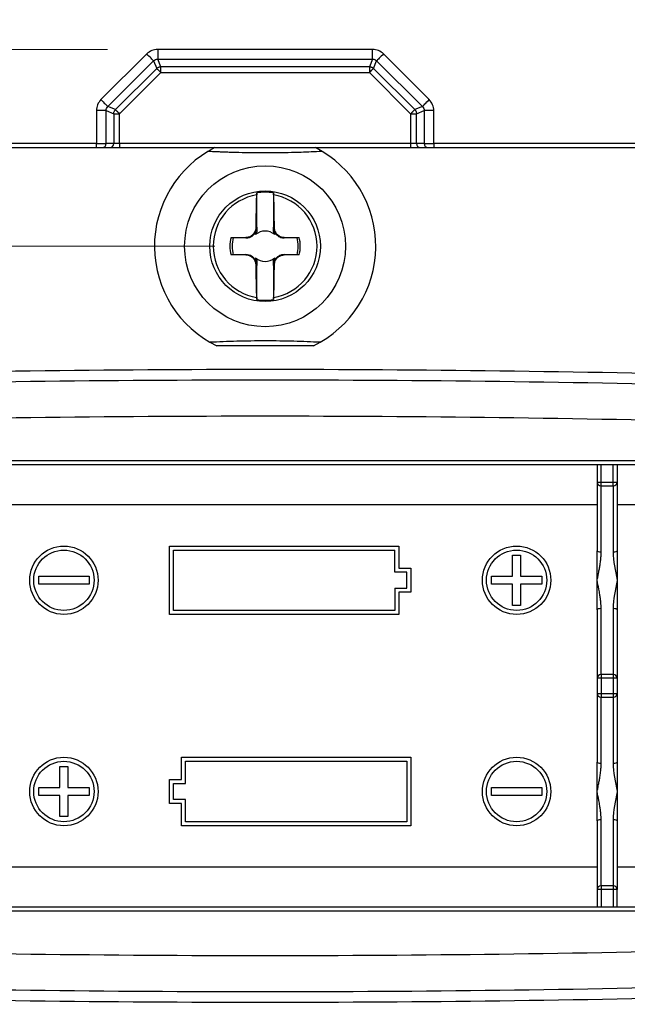
# Model space of a CAD drawing. Units: millimetres. Extents: x 5 to 292, y 5 to 205.
# Drawn here: x 163 to 175, y 125 to 144 of the extents above; entities that cross this region are included whole.
import ezdxf

# ---------------------------------------------------------------- set-up
doc = ezdxf.new("R2010")
doc.units = ezdxf.units.MM
doc.styles.add('SLDTEXTSTYLE0', font='TXT', dxfattribs={"width": 0.75})
doc.dimstyles.new('SLDDIMSTYLE0', dxfattribs={"dimtxt": 1.852083, "dimasz": 1.5, "dimexe": 0, "dimexo": 0.0625, "dimgap": 0.463021, "dimtad": 0, "dimtih": 1, "dimtoh": 1, "dimlfac": 2.5, "dimrnd": 1e-09, "dimzin": 12, "dimdsep": 46, "dimtxsty": 'SLDTEXTSTYLE0', "dimblk1": 'CLOSED', "dimblk2": 'CLOSED', "dimsah": 1, "dimcen": 0.09, "dimadec": 0, "dimazin": 3, "dimtfac": 1, "dimtofl": 0, "dimtmove": 0, "dimatfit": 3, "dimldrblk": 'CLOSED', "dimfxl": 0, "dimfrac": 2, "dimtolj": 1, "dimtzin": 12, "dimarcsym": 0})
doc.dimstyles.new('SLDDIMSTYLE1', dxfattribs={"dimtxt": 1.852083, "dimasz": 1.5, "dimexe": 0, "dimexo": 0.0625, "dimgap": 0.463021, "dimtad": 0, "dimtih": 1, "dimtoh": 1, "dimlfac": 2.5, "dimrnd": 1e-09, "dimzin": 4, "dimdsep": 46, "dimtxsty": 'SLDTEXTSTYLE0', "dimblk1": 'CLOSED', "dimblk2": 'CLOSED', "dimsah": 1, "dimcen": 0.09, "dimadec": 0, "dimazin": 1, "dimtfac": 1, "dimtofl": 0, "dimtmove": 0, "dimatfit": 3, "dimldrblk": 'CLOSED', "dimfxl": 0, "dimfrac": 2, "dimtolj": 1, "dimtzin": 12, "dimarcsym": 0})

# ---------------------------------------------------------------- blocks, each defined once
blk = doc.blocks.new('_Closed')
at = {"color": 0, "linetype": 'ByBlock', "lineweight": -2}
for p, q in [((-1, 0.166667), (0, 0)), ((-1, 0.166667), (-1, -0.166667)), ((0, 0), (-1, -0.166667)), ((0, 0), (-1, 0))]:
    blk.add_line(p, q, dxfattribs=at)
blk = doc.blocks.new('_D_22')
at = {"color": 7, "linetype": 'Continuous', "lineweight": 18}
for p, q in [((160.721, 155.585), (146.529, 155.585)), ((147.529, 155.585), (147.529, 151.113)), ((147.529, 143.699), (147.529, 148.17)), ((164.786, 143.699), (146.529, 143.699))]:
    blk.add_line(p, q, dxfattribs=at)
at = {"color": 7, "linetype": 'Continuous', "lineweight": 18, "xscale": 1.5, "yscale": 1.5}
for p, rotation in [((147.529, 155.585, 0.344), 90.0000000000004), ((147.529, 143.699, 0.344), 270.0000000000004)]:
    blk.add_blockref('_Closed', p, dxfattribs=dict(at, rotation=rotation))
at = {"color": 7, "linetype": 'Continuous', "lineweight": 18, "insert": (144.451, 150.558), "char_height": 1.8521, "attachment_point": 1, "style": 'SLDTEXTSTYLE0'}
blk.add_mtext('29.72', dxfattribs=at)
blk = doc.blocks.new('_D_26')
at = {"color": 7, "linetype": 'Continuous', "lineweight": 18}
for p, q in [((166.921, 139.785), (146.422, 139.785)), ((147.422, 139.785), (147.422, 130.356)), ((147.422, 117.985), (147.422, 127.414)), ((156.715, 117.985), (146.422, 117.985))]:
    blk.add_line(p, q, dxfattribs=at)
at = {"color": 7, "linetype": 'Continuous', "lineweight": 18, "xscale": 1.5, "yscale": 1.5}
for p, rotation in [((147.422, 139.785, 0.344), 90.0000000000004), ((147.422, 117.985, 0.344), 270.0000000000004)]:
    blk.add_blockref('_Closed', p, dxfattribs=dict(at, rotation=rotation))
at = {"color": 7, "linetype": 'Continuous', "lineweight": 18, "insert": (144.344, 129.801), "char_height": 1.8521, "attachment_point": 1, "style": 'SLDTEXTSTYLE0'}
blk.add_mtext('54.50', dxfattribs=at)

msp = doc.modelspace()

# ---------------------------------------------------------------- linework, layer by layer
at = {"color": 7, "linetype": 'Continuous', "lineweight": 25}
for p, q in [((170.0566, 143.6986), (165.7855, 143.6986)), ((165.567, 143.608), (164.6581, 142.6992)), ((165.7855, 143.5054), (170.0566, 143.5054)), ((165.848, 143.3546), (165.7855, 143.5054)), ((170.0566, 143.5054), (169.9941, 143.3546)), ((171.184, 142.6992), (170.2752, 143.608)), ((164.7947, 142.5626), (165.7036, 143.4714)), ((165.766, 143.3206), (164.9455, 142.5001)), ((165.7036, 143.4714), (165.766, 143.3206)), ((169.9941, 143.3546), (165.848, 143.3546)), ((165.848, 143.2387), (165.848, 143.3546)), ((169.9941, 143.3546), (169.9941, 143.2387)), ((170.0761, 143.3206), (170.1386, 143.4714)), ((170.8966, 142.5001), (170.0761, 143.3206)), ((170.1386, 143.4714), (171.0474, 142.5626)), ((165.0275, 142.4182), (165.848, 143.2387)), ((165.848, 143.2387), (169.9941, 143.2387)), ((169.9941, 143.2387), (170.8146, 142.4182)), ((164.9455, 142.5001), (164.7947, 142.5626)), ((171.0474, 142.5626), (170.8966, 142.5001)), ((164.5676, 142.4806), (164.5676, 141.8251)), ((164.7608, 141.8251), (164.7608, 142.4806)), ((164.7608, 142.4806), (164.9116, 142.4182)), ((164.9116, 142.4182), (164.9116, 141.8251)), ((164.9116, 142.4182), (165.0275, 142.4182)), ((165.0275, 141.8251), (165.0275, 142.4182)), ((170.8146, 142.4182), (170.9305, 142.4182)), ((170.8146, 142.4182), (170.8146, 141.8251)), ((170.9305, 142.4182), (171.0813, 142.4806)), ((170.9305, 141.8251), (170.9305, 142.4182)), ((171.0813, 142.4806), (171.0813, 141.8251)), ((171.2745, 141.8251), (171.2745, 142.4806)), ((164.5676, 141.8251), (158.8684, 141.8251)), ((158.8684, 141.7451), (164.5676, 141.7451)), ((164.5676, 141.8251), (164.7608, 141.8251)), ((164.5676, 141.7451), (164.5676, 141.8251)), ((164.6835, 141.7451), (164.8343, 141.7451)), ((164.9116, 141.8251), (164.7608, 141.8251)), ((165.0275, 141.8251), (164.9116, 141.8251)), ((165.0275, 141.8251), (165.0275, 141.7451)), ((170.8146, 141.8251), (165.0275, 141.8251)), ((165.0275, 141.7451), (170.8146, 141.7451)), ((170.9305, 141.8251), (170.8146, 141.8251)), ((170.8146, 141.8251), (170.8146, 141.7451)), ((171.0813, 141.8251), (170.9305, 141.8251)), ((171.0078, 141.7451), (171.1586, 141.7451)), ((171.0813, 141.8251), (171.2745, 141.8251)), ((176.9737, 141.8251), (171.2745, 141.8251)), ((171.2745, 141.8251), (171.2745, 141.7451)), ((171.2745, 141.7451), (176.9737, 141.7451)), ((167.7564, 140.8454), (167.7547, 140.804)), ((167.7564, 140.1094), (167.7564, 140.8454)), ((168.0874, 140.804), (168.0857, 140.8454)), ((168.0857, 140.8454), (168.0857, 140.1094)), ((167.7555, 140.1651), (167.7431, 140.1651)), ((167.7555, 140.1651), (167.7564, 140.1094)), ((168.0857, 140.1094), (168.0866, 140.1651)), ((168.0991, 140.1651), (168.0866, 140.1651)), ((167.2437, 139.9593), (167.5411, 139.9631)), ((167.2437, 139.9593), (167.2867, 139.9563)), ((167.2867, 139.9563), (167.5411, 139.9518)), ((167.5411, 139.9631), (167.5411, 139.9518)), ((167.7296, 140.0172), (167.7278, 140.0591)), ((168.1125, 140.0172), (168.1143, 140.0591)), ((168.3011, 139.9631), (168.5985, 139.9593)), ((168.3011, 139.9631), (168.3011, 139.9518)), ((168.3011, 139.9518), (168.5554, 139.9563)), ((168.5554, 139.9563), (168.5985, 139.9593)), ((167.2867, 139.6138), (167.2437, 139.6109)), ((167.5411, 139.6071), (167.2437, 139.6109)), ((167.5411, 139.6183), (167.2867, 139.6138)), ((167.5411, 139.6071), (167.5411, 139.6183)), ((168.3011, 139.6071), (168.3011, 139.6183)), ((168.5554, 139.6138), (168.3011, 139.6183)), ((168.5985, 139.6109), (168.3011, 139.6071)), ((168.5985, 139.6109), (168.5554, 139.6138)), ((167.7296, 139.553), (167.7278, 139.5111)), ((167.7431, 139.4051), (167.7555, 139.4051)), ((167.7564, 139.4607), (167.7555, 139.4051)), ((167.7564, 138.7248), (167.7564, 139.4607)), ((168.0857, 139.4607), (168.0857, 138.7248)), ((168.0866, 139.4051), (168.0857, 139.4607)), ((168.0991, 139.4051), (168.0866, 139.4051)), ((168.1143, 139.5111), (168.1125, 139.553)), ((167.7547, 138.7662), (167.7564, 138.7248)), ((168.0857, 138.7248), (168.0874, 138.7662)), ((168.88, 137.8051), (166.9621, 137.8051)), ((160.4839, 135.5251), (175.4079, 135.5251)), ((160.4839, 135.4451), (175.4079, 135.4451)), ((174.5211, 135.4451), (174.5211, 135.0924)), ((174.6011, 135.0924), (174.6011, 135.4451)), ((174.8411, 135.0924), (174.8411, 135.4451)), ((174.9211, 135.4451), (174.9211, 135.0924)), ((174.5211, 135.0924), (174.6011, 135.0924)), ((174.6011, 135.0209), (174.6011, 135.0924)), ((174.6011, 135.0924), (174.8411, 135.0924)), ((174.8411, 135.0924), (174.9211, 135.0924)), ((174.8411, 135.0209), (174.8411, 135.0924)), ((174.6011, 135.0209), (174.8411, 135.0209)), ((174.6011, 133.7088), (174.6011, 135.0209)), ((174.8411, 135.0209), (174.8411, 133.7088)), ((174.5211, 134.6451), (161.3211, 134.6451)), ((177.0411, 134.6451), (174.9211, 134.6451)), ((166.0211, 133.8251), (170.5811, 133.8251)), ((166.0211, 132.4651), (166.0211, 133.8251)), ((166.1011, 133.7451), (170.5011, 133.7451)), ((166.1011, 132.5451), (166.1011, 133.7451)), ((170.5011, 133.3051), (170.5011, 133.7451)), ((170.5811, 133.8251), (170.5811, 133.3851)), ((174.5211, 133.1451), (174.5211, 133.7302)), ((174.9211, 133.7302), (174.9211, 133.1451)), ((172.8411, 133.2251), (172.8411, 133.6451)), ((172.8411, 133.6451), (173.0011, 133.6451)), ((173.0011, 133.6451), (173.0011, 133.2251)), ((170.7411, 133.3051), (170.5011, 133.3051)), ((170.5811, 133.3851), (170.8211, 133.3851)), ((170.7411, 132.9851), (170.7411, 133.3051)), ((170.8211, 133.3851), (170.8211, 132.9051)), ((163.4211, 133.2251), (164.4211, 133.2251)), ((163.4211, 133.0651), (163.4211, 133.2251)), ((164.4211, 133.2251), (164.4211, 133.0651)), ((172.4211, 133.2251), (172.8411, 133.2251)), ((172.4211, 133.0651), (172.4211, 133.2251)), ((173.0011, 133.2251), (173.4211, 133.2251)), ((173.4211, 133.2251), (173.4211, 133.0651)), ((174.5211, 132.5599), (174.5211, 133.1451)), ((174.9211, 133.1451), (174.9211, 132.5599)), ((164.4211, 133.0651), (163.4211, 133.0651)), ((170.5011, 132.9851), (170.7411, 132.9851)), ((170.5011, 132.9851), (170.5011, 132.5451)), ((172.8411, 133.0651), (172.4211, 133.0651)), ((172.8411, 132.6451), (172.8411, 133.0651)), ((173.0011, 133.0651), (173.0011, 132.6451)), ((173.4211, 133.0651), (173.0011, 133.0651)), ((170.5811, 132.9051), (170.5811, 132.4651)), ((170.8211, 132.9051), (170.5811, 132.9051)), ((170.5011, 132.5451), (166.1011, 132.5451)), ((173.0011, 132.6451), (172.8411, 132.6451)), ((174.6011, 131.2692), (174.6011, 132.5814)), ((174.8411, 132.5814), (174.8411, 131.2692)), ((170.5811, 132.4651), (166.0211, 132.4651)), ((174.6011, 131.1978), (174.5211, 131.1978)), ((174.5211, 131.1978), (174.5211, 130.8924)), ((174.6011, 131.2692), (174.6011, 131.1978)), ((174.8411, 131.2692), (174.6011, 131.2692)), ((174.6011, 131.1978), (174.6011, 130.8924)), ((174.8411, 131.1978), (174.6011, 131.1978)), ((174.8411, 131.2692), (174.8411, 131.1978)), ((174.9211, 131.1978), (174.8411, 131.1978)), ((174.8411, 131.1978), (174.8411, 130.8924)), ((174.9211, 131.1978), (174.9211, 130.8924)), ((174.5211, 130.8924), (174.6011, 130.8924)), ((174.6011, 130.8924), (174.6011, 130.8209)), ((174.6011, 130.8924), (174.8411, 130.8924)), ((174.6011, 130.8209), (174.8411, 130.8209)), ((174.6011, 129.5088), (174.6011, 130.8209)), ((174.8411, 130.8924), (174.9211, 130.8924)), ((174.8411, 130.8924), (174.8411, 130.8209)), ((174.8411, 130.8209), (174.8411, 129.5088)), ((166.2611, 129.6251), (170.8211, 129.6251)), ((166.2611, 129.1851), (166.2611, 129.6251)), ((170.8211, 129.6251), (170.8211, 128.2651)), ((163.8411, 129.0251), (163.8411, 129.4451)), ((163.8411, 129.4451), (164.0011, 129.4451)), ((164.0011, 129.4451), (164.0011, 129.0251)), ((166.3411, 129.1051), (166.3411, 129.5451)), ((166.3411, 129.5451), (170.7411, 129.5451)), ((170.7411, 129.5451), (170.7411, 128.3451)), ((174.5211, 128.9451), (174.5211, 129.5302)), ((174.9211, 129.5302), (174.9211, 128.9451)), ((163.4211, 129.0251), (163.8411, 129.0251)), ((163.4211, 128.8651), (163.4211, 129.0251)), ((164.0011, 129.0251), (164.4211, 129.0251)), ((164.4211, 129.0251), (164.4211, 128.8651)), ((166.0211, 129.1851), (166.2611, 129.1851)), ((166.0211, 128.7051), (166.0211, 129.1851)), ((166.1011, 128.7851), (166.1011, 129.1051)), ((166.1011, 129.1051), (166.3411, 129.1051)), ((172.4211, 128.8651), (172.4211, 129.0251)), ((172.4211, 129.0251), (173.4211, 129.0251)), ((173.4211, 129.0251), (173.4211, 128.8651)), ((163.8411, 128.8651), (163.4211, 128.8651)), ((163.8411, 128.4451), (163.8411, 128.8651)), ((164.0011, 128.8651), (164.0011, 128.4451)), ((164.4211, 128.8651), (164.0011, 128.8651)), ((173.4211, 128.8651), (172.4211, 128.8651)), ((174.5211, 128.3599), (174.5211, 128.9451)), ((174.9211, 128.9451), (174.9211, 128.3599)), ((166.2611, 128.7051), (166.0211, 128.7051)), ((166.3411, 128.7851), (166.1011, 128.7851)), ((166.2611, 128.2651), (166.2611, 128.7051)), ((166.3411, 128.3451), (166.3411, 128.7851)), ((164.0011, 128.4451), (163.8411, 128.4451)), ((170.8211, 128.2651), (166.2611, 128.2651)), ((170.7411, 128.3451), (166.3411, 128.3451)), ((174.6011, 127.0692), (174.6011, 128.3814)), ((174.8411, 128.3814), (174.8411, 127.0692)), ((161.3211, 127.4451), (174.5211, 127.4451)), ((174.9211, 127.4451), (177.0411, 127.4451)), ((174.6011, 127.0692), (174.6011, 126.9978)), ((174.8411, 127.0692), (174.6011, 127.0692)), ((174.8411, 127.0692), (174.8411, 126.9978)), ((174.6011, 126.9978), (174.5211, 126.9978)), ((174.5211, 126.9978), (174.5211, 126.6451)), ((174.6011, 126.9978), (174.6011, 126.6451)), ((174.8411, 126.9978), (174.6011, 126.9978)), ((174.9211, 126.9978), (174.8411, 126.9978)), ((174.8411, 126.9978), (174.8411, 126.6451)), ((174.9211, 126.6451), (174.9211, 126.9978)), ((175.4079, 126.6451), (160.4839, 126.6451)), ((175.4079, 126.5651), (160.4839, 126.5651))]:
    msp.add_line(p, q, dxfattribs=at)
for centre, radius in [((167.9211, 139.7851), 1.6), ((167.9211, 139.7851), 1.1), ((163.9211, 133.1451), 0.68), ((163.9211, 133.1451), 0.6), ((172.9211, 133.1451), 0.68), ((172.9211, 133.1451), 0.6), ((163.9211, 128.9451), 0.68), ((172.9211, 128.9451), 0.68), ((163.9211, 128.9451), 0.6), ((172.9211, 128.9451), 0.6)]:
    msp.add_circle(centre, radius, dxfattribs=at)
for centre, radius, start, end in [((164.6821, 141.8238), 0.0787, 271.01019, 0.97576), ((164.8329, 141.8238), 0.0787, 271.01019, 0.97576), ((167.9211, 139.7851), 2.2, 117.01229, 244.15807), ((167.9211, 139.7851), 2.2, 295.84193, 62.98771), ((171.0092, 141.8238), 0.0787, 179.02424, 268.98981), ((171.16, 141.8238), 0.0787, 179.02424, 268.98981), ((167.9211, 139.7851), 1.0324, 99.27374, 260.72626), ((167.9211, 139.7851), 1.073, 81.17382, 98.82618), ((167.9211, 139.7851), 1.0324, 279.27374, 80.72626), ((167.9211, 139.7851), 0.6994, 165.57685, 194.42315), ((167.9211, 139.7851), 0.657, 164.89207, 195.10793), ((167.9211, 139.7851), 0.3009, 50.48262, 129.51738), ((167.9211, 139.7851), 0.657, 344.89207, 15.10793), ((167.9211, 139.7851), 0.6994, 345.57685, 14.42315), ((167.9211, 139.7851), 0.3009, 230.48262, 309.51738), ((167.9211, 139.7851), 1.073, 261.17382, 278.82618), ((167.9211, -229.4599), 366.7932, 88.541889, 91.458111), ((167.9211, -229.4599), 366.5827, 88.541889, 91.458111), ((167.9211, -229.4599), 365.865, 88.541889, 91.458111), ((174.597, 135.0969), 0.0761, 183.40899, 273.04475), ((174.8451, 135.0969), 0.0761, 266.95525, 356.59101), ((174.597, 131.1933), 0.0761, 86.95525, 176.59101), ((174.8451, 131.1933), 0.0761, 3.40899, 93.04475), ((174.597, 130.8969), 0.0761, 183.40899, 273.04475), ((174.8451, 130.8969), 0.0761, 266.95525, 356.59101), ((174.597, 126.9933), 0.0761, 86.95525, 176.59101), ((174.8451, 126.9933), 0.0761, 3.40899, 93.04475), ((167.9211, 491.5501), 365.865, 268.541889, 270), ((167.9211, 491.5501), 365.865, 270, 271.458111), ((167.9211, 491.5501), 366.5827, 268.541889, 271.458111), ((167.9211, 491.5501), 366.7932, 268.541889, 271.458111)]:
    msp.add_arc(centre, radius, start, end, dxfattribs=at)
for points in [[(165.7855, 143.6986), (165.7043, 143.6986), (165.6244, 143.6655), (165.567, 143.608)], [(170.2752, 143.608), (170.2177, 143.6655), (170.1378, 143.6986), (170.0566, 143.6986)], [(165.7036, 143.4714), (165.7245, 143.4944), (165.7545, 143.5068), (165.7855, 143.5054)], [(170.0566, 143.5054), (170.0876, 143.5068), (170.1176, 143.4944), (170.1386, 143.4714)], [(164.6581, 142.6992), (164.6007, 142.6417), (164.5676, 142.5619), (164.5676, 142.4806)], [(171.2745, 142.4806), (171.2745, 142.5619), (171.2414, 142.6417), (171.184, 142.6992)], [(164.7608, 142.4806), (164.7594, 142.5117), (164.7718, 142.5416), (164.7947, 142.5626)], [(171.0474, 142.5626), (171.0703, 142.5416), (171.0827, 142.5117), (171.0813, 142.4806)], [(174.5211, 135.0924), (174.5211, 134.8164), (174.5211, 134.3217), (174.5211, 133.7302)], [(174.8411, 133.7088), (174.8852, 133.7088), (174.9211, 133.7184), (174.9211, 133.7302)], [(174.6011, 132.5814), (174.5569, 132.5814), (174.5211, 132.5718), (174.5211, 132.5599)], [(174.5211, 132.5599), (174.5211, 131.9684), (174.5211, 131.4738), (174.5211, 131.1978)], [(174.9211, 132.5599), (174.9211, 132.5718), (174.8852, 132.5814), (174.8411, 132.5814)], [(174.5211, 130.8924), (174.5211, 130.6164), (174.5211, 130.1217), (174.5211, 129.5302)], [(174.6011, 128.3814), (174.5569, 128.3814), (174.5211, 128.3718), (174.5211, 128.3599)], [(174.5211, 128.3599), (174.5211, 127.7684), (174.5211, 127.2738), (174.5211, 126.9978)], [(174.9211, 128.3599), (174.9211, 128.3718), (174.8852, 128.3814), (174.8411, 128.3814)]]:
    msp.add_open_spline(points, degree=3, dxfattribs=at)
for points, knots in [([(165.7855, 143.6986), (165.7855, 143.6549), (165.7855, 143.6114), (165.7855, 143.5422), (165.7855, 143.5167), (165.7855, 143.5054)], [0, 0, 0, 0, 0.5, 0.5, 1, 1, 1, 1]), ([(170.0566, 143.5054), (170.0566, 143.5167), (170.0566, 143.5422), (170.0566, 143.6114), (170.0566, 143.6549), (170.0566, 143.6986)], [0, 0, 0, 0, 0.5, 0.5, 1, 1, 1, 1]), ([(165.7036, 143.4714), (165.6956, 143.4794), (165.6775, 143.4975), (165.6286, 143.5464), (165.5978, 143.5772), (165.567, 143.608)], [0, 0, 0, 0, 0.5, 0.5, 1, 1, 1, 1]), ([(170.2752, 143.608), (170.2443, 143.5772), (170.2135, 143.5464), (170.1646, 143.4975), (170.1465, 143.4794), (170.1386, 143.4714)], [0, 0, 0, 0, 0.5, 0.5, 1, 1, 1, 1]), ([(165.766, 143.3206), (165.7698, 143.3239), (165.7786, 143.3317), (165.796, 143.3422), (165.8196, 143.3518), (165.838, 143.3536), (165.848, 143.3546)], [0, 0, 0, 0, 0.1672967, 0.389777, 0.667404, 1, 1, 1, 1]), ([(165.848, 143.2387), (165.8433, 143.2434), (165.8343, 143.2525), (165.822, 143.2649), (165.8117, 143.2752), (165.8033, 143.2835), (165.7903, 143.2962), (165.7755, 143.3114), (165.769, 143.3177), (165.766, 143.3206)], [0, 0, 0, 0, 0.1287786, 0.2433807, 0.3435163, 0.4292573, 0.500936, 0.7674703, 1, 1, 1, 1]), ([(169.9941, 143.3546), (170.001, 143.354), (170.014, 143.353), (170.0319, 143.3479), (170.0468, 143.3415), (170.0589, 143.3344), (170.0685, 143.3275), (170.0737, 143.3227), (170.0761, 143.3206)], [0, 0, 0, 0, 0.2279541, 0.4314381, 0.6103976, 0.7648076, 0.8946676, 1, 1, 1, 1]), ([(170.0761, 143.3206), (170.0748, 143.3194), (170.0722, 143.3168), (170.0658, 143.3104), (170.0571, 143.3017), (170.0443, 143.2887), (170.0233, 143.2684), (170.005, 143.2497), (169.9941, 143.2387)], [0, 0, 0, 0, 0.1133276, 0.233268, 0.3620404, 0.5009364, 0.7061341, 1, 1, 1, 1]), ([(164.6581, 142.6992), (164.689, 142.6683), (164.7197, 142.6376), (164.7687, 142.5886), (164.7867, 142.5706), (164.7947, 142.5626)], [0, 0, 0, 0, 0.5, 0.5, 1, 1, 1, 1]), ([(171.0474, 142.5626), (171.0554, 142.5706), (171.0734, 142.5886), (171.1224, 142.6376), (171.1531, 142.6683), (171.184, 142.6992)], [0, 0, 0, 0, 0.5, 0.5, 1, 1, 1, 1]), ([(164.9116, 142.4182), (164.9121, 142.4248), (164.9132, 142.4399), (164.9198, 142.4608), (164.9303, 142.482), (164.9401, 142.4936), (164.9455, 142.5001)], [0, 0, 0, 0, 0.2213047, 0.5000031, 0.7187057, 1, 1, 1, 1]), ([(164.9455, 142.5001), (164.9468, 142.4989), (164.9494, 142.4963), (164.9558, 142.4899), (164.9645, 142.4812), (164.9773, 142.4682), (164.9983, 142.4479), (165.0167, 142.4292), (165.0275, 142.4182)], [0, 0, 0, 0, 0.1133276, 0.233268, 0.3620404, 0.5009364, 0.7061341, 1, 1, 1, 1]), ([(170.8146, 142.4182), (170.8194, 142.4229), (170.8283, 142.432), (170.8406, 142.4444), (170.8509, 142.4548), (170.8593, 142.463), (170.8723, 142.4757), (170.8872, 142.4909), (170.8936, 142.4972), (170.8966, 142.5001)], [0, 0, 0, 0, 0.1287786, 0.2433807, 0.3435163, 0.4292573, 0.500936, 0.7674703, 1, 1, 1, 1]), ([(170.8966, 142.5001), (170.9004, 142.4957), (170.9076, 142.4875), (170.9155, 142.4745), (170.9231, 142.4585), (170.9289, 142.4399), (170.93, 142.4248), (170.9305, 142.4182)], [0, 0, 0, 0, 0.1945899, 0.36128, 0.5002128, 0.7787744, 1, 1, 1, 1]), ([(164.7608, 142.4806), (164.7495, 142.4806), (164.724, 142.4806), (164.6547, 142.4806), (164.6112, 142.4806), (164.5676, 142.4806)], [0, 0, 0, 0, 0.5, 0.5, 1, 1, 1, 1]), ([(171.2745, 142.4806), (171.2309, 142.4806), (171.1874, 142.4806), (171.1182, 142.4806), (171.0926, 142.4806), (171.0813, 142.4806)], [0, 0, 0, 0, 0.5, 0.5, 1, 1, 1, 1]), ([(164.5676, 141.7451), (164.594, 141.7451), (164.6197, 141.7451), (164.6616, 141.7451), (164.6767, 141.7451), (164.6835, 141.7451)], [0, 0, 0, 0, 0.5, 0.5, 1, 1, 1, 1]), ([(164.8343, 141.7451), (164.8457, 141.7451), (164.8708, 141.7451), (164.9407, 141.7451), (164.9835, 141.7451), (165.0275, 141.7451)], [0, 0, 0, 0, 0.5, 0.5, 1, 1, 1, 1]), ([(170.8146, 141.7451), (170.8586, 141.7451), (170.9014, 141.7451), (170.9713, 141.7451), (170.9964, 141.7451), (171.0078, 141.7451)], [0, 0, 0, 0, 0.5, 0.5, 1, 1, 1, 1]), ([(171.1586, 141.7451), (171.1655, 141.7451), (171.1805, 141.7451), (171.2224, 141.7451), (171.2481, 141.7451), (171.2745, 141.7451)], [0, 0, 0, 0, 0.5, 0.5, 1, 1, 1, 1]), ([(166.7951, 141.6751), (166.8303, 141.6734), (166.8994, 141.6701), (167.0032, 141.6657), (167.1047, 141.6616), (167.2039, 141.658), (167.3009, 141.6549), (167.4514, 141.6507), (167.6571, 141.6466), (167.921, 141.6448), (168.1849, 141.6466), (168.4242, 141.6514), (168.6426, 141.658), (168.8438, 141.6656), (168.9776, 141.6719), (169.0471, 141.6751)], [0, 0, 0, 0, 0.05057673, 0.09928717, 0.1461821, 0.19131847, 0.23476011, 0.27657865, 0.3907302, 0.50002258, 0.60922947, 0.72346664, 0.8086611, 0.90067735, 1, 1, 1, 1]), ([(167.7431, 140.1651), (167.7451, 140.3317), (167.7479, 140.563), (167.7532, 140.7513), (167.7547, 140.804)], [0, 0, 0, 0, 0.7206547, 1, 1, 1, 1]), ([(168.0874, 140.804), (168.091, 140.6613), (168.0961, 140.4633), (168.0984, 140.2302), (168.0991, 140.1651)], [0, 0, 0, 0, 0.7206547, 1, 1, 1, 1]), ([(167.5411, 139.9631), (167.5632, 139.9653), (167.6074, 139.9699), (167.6673, 140.0037), (167.7124, 140.053), (167.7385, 140.1095), (167.7416, 140.1478), (167.7431, 140.1651)], [0, 0, 0, 0, 0.2123924, 0.425098, 0.6307547, 0.8333933, 1, 1, 1, 1]), ([(167.7278, 140.0591), (167.7358, 140.0758), (167.7517, 140.1091), (167.7543, 140.1464), (167.7555, 140.1651)], [0, 0, 0, 0, 0.4986294, 1, 1, 1, 1]), ([(168.0866, 140.1651), (168.0879, 140.1459), (168.0905, 140.1086), (168.1065, 140.0753), (168.1143, 140.0591)], [0, 0, 0, 0, 0.5135264, 1, 1, 1, 1]), ([(168.0991, 140.1651), (168.1013, 140.143), (168.1059, 140.0988), (168.1397, 140.0389), (168.189, 139.9938), (168.2455, 139.9677), (168.2838, 139.9645), (168.3011, 139.9631)], [0, 0, 0, 0, 0.2123924, 0.425098, 0.6307547, 0.8333933, 1, 1, 1, 1]), ([(167.5411, 139.9518), (167.5638, 139.9535), (167.6052, 139.9565), (167.6633, 139.9851), (167.7043, 140.0214), (167.7214, 140.0488), (167.7278, 140.0591)], [0, 0, 0, 0, 0.31955856, 0.58027802, 0.84259117, 1, 1, 1, 1]), ([(167.7564, 140.1094), (167.7559, 140.0971), (167.755, 140.0767), (167.7482, 140.0485), (167.7408, 140.0289), (167.7321, 140.0199), (167.7296, 140.0172)], [0, 0, 0, 0, 0.3761615, 0.6207337, 0.8882554, 1, 1, 1, 1]), ([(168.1125, 140.0172), (168.1089, 140.0213), (168.0984, 140.0334), (168.0886, 140.0656), (168.0868, 140.0927), (168.0857, 140.1094)], [0, 0, 0, 0, 0.166284, 0.4853425, 1, 1, 1, 1]), ([(168.1143, 140.0591), (168.1242, 140.044), (168.1441, 140.0138), (168.1882, 139.98), (168.2413, 139.9559), (168.2794, 139.9533), (168.3011, 139.9518)], [0, 0, 0, 0, 0.23235798, 0.46507915, 0.69613787, 1, 1, 1, 1]), ([(167.7278, 139.5111), (167.7179, 139.5262), (167.698, 139.5564), (167.654, 139.5902), (167.6008, 139.6143), (167.5627, 139.6169), (167.5411, 139.6183)], [0, 0, 0, 0, 0.232358, 0.4650792, 0.6961379, 1, 1, 1, 1]), ([(167.7431, 139.4051), (167.7408, 139.4272), (167.7363, 139.4714), (167.7024, 139.5313), (167.6531, 139.5764), (167.5966, 139.6025), (167.5583, 139.6057), (167.5411, 139.6071)], [0, 0, 0, 0, 0.2123924, 0.425098, 0.6307547, 0.8333933, 1, 1, 1, 1]), ([(168.3011, 139.6071), (168.279, 139.6048), (168.2347, 139.6003), (168.1749, 139.5665), (168.1297, 139.5172), (168.1037, 139.4606), (168.1005, 139.4224), (168.0991, 139.4051)], [0, 0, 0, 0, 0.21239242, 0.42509801, 0.63075472, 0.83339333, 1, 1, 1, 1]), ([(168.3011, 139.6183), (168.2783, 139.6167), (168.237, 139.6137), (168.1788, 139.5851), (168.1379, 139.5488), (168.1207, 139.5213), (168.1143, 139.5111)], [0, 0, 0, 0, 0.3195587, 0.5802783, 0.8425916, 1, 1, 1, 1]), ([(167.7555, 139.4051), (167.7542, 139.4243), (167.7516, 139.4616), (167.7356, 139.4949), (167.7278, 139.5111)], [0, 0, 0, 0, 0.51352, 1, 1, 1, 1]), ([(167.7296, 139.553), (167.7332, 139.5488), (167.7437, 139.5368), (167.7536, 139.5046), (167.7553, 139.4775), (167.7564, 139.4607)], [0, 0, 0, 0, 0.166284, 0.4853425, 1, 1, 1, 1]), ([(167.7547, 138.7662), (167.7511, 138.9089), (167.7461, 139.1069), (167.7437, 139.34), (167.7431, 139.4051)], [0, 0, 0, 0, 0.7206547, 1, 1, 1, 1]), ([(168.0857, 139.4607), (168.0862, 139.4731), (168.0871, 139.4935), (168.0939, 139.5217), (168.1014, 139.5413), (168.11, 139.5503), (168.1125, 139.553)], [0, 0, 0, 0, 0.3761615, 0.6207337, 0.8882554, 1, 1, 1, 1]), ([(168.1143, 139.5111), (168.1063, 139.4944), (168.0904, 139.4611), (168.0879, 139.4238), (168.0866, 139.4051)], [0, 0, 0, 0, 0.4986564, 1, 1, 1, 1]), ([(168.0991, 139.4051), (168.097, 139.2384), (168.0943, 139.0072), (168.0889, 138.8188), (168.0874, 138.7662)], [0, 0, 0, 0, 0.72065474, 1, 1, 1, 1]), ([(169.0128, 137.8751), (168.8438, 137.883), (168.6706, 137.8899), (168.3998, 137.8973), (168.3077, 137.8993), (168.1188, 137.9021), (168.0212, 137.9029), (167.8295, 137.9029), (167.7343, 137.9022), (167.5453, 137.8995), (167.4508, 137.8975), (167.1745, 137.89), (166.9995, 137.8831), (166.8293, 137.8751)], [0, 0, 0, 0, 0.25, 0.25, 0.375, 0.375, 0.5, 0.5, 0.625, 0.625, 0.75, 0.75, 1, 1, 1, 1]), ([(174.9211, 135.0924), (174.9211, 135.0786), (174.9211, 135.0511), (174.9211, 135.0057), (174.9211, 134.9574), (174.9211, 134.9059), (174.9211, 134.8232), (174.9211, 134.7018), (174.9211, 134.5322), (174.9211, 134.3474), (174.9211, 134.1721), (174.9211, 134.0128), (174.9211, 133.8736), (174.9211, 133.7781), (174.9211, 133.7302)], [0, 0, 0, 0, 0.0495292, 0.0989414, 0.1483208, 0.1977514, 0.2473174, 0.3736084, 0.5000152, 0.6263062, 0.752713, 0.8351815, 0.9174804, 1, 1, 1, 1]), ([(174.5211, 133.7302), (174.5211, 133.7245), (174.5295, 133.7191), (174.5595, 133.711), (174.5798, 133.7088), (174.6011, 133.7088)], [0, 0, 0, 0, 0.5, 0.5, 1, 1, 1, 1]), ([(174.5211, 133.1451), (174.5259, 133.1693), (174.5334, 133.2071), (174.5472, 133.2763), (174.5607, 133.3464), (174.5769, 133.4372), (174.5898, 133.5278), (174.5992, 133.6215), (174.6004, 133.6806), (174.6011, 133.7088)], [0, 0, 0, 0, 0.12841643, 0.20020269, 0.36684291, 0.50086785, 0.68222395, 0.84844699, 1, 1, 1, 1]), ([(174.8411, 133.7088), (174.8411, 133.5248), (174.8837, 133.336), (174.9206, 133.1474), (174.9208, 133.1463), (174.9211, 133.1451)], [-0.00091835, -0.00091835, -0.00091835, -0.00091835, 0.14776927, 0.14776927, 0.14868762, 0.14868762, 0.14868762, 0.14868762]), ([(174.6011, 132.5814), (174.6007, 132.6023), (174.6, 132.6455), (174.5948, 132.7132), (174.5866, 132.7859), (174.5739, 132.8715), (174.5514, 132.9916), (174.5327, 133.0861), (174.5211, 133.1451)], [0, 0, 0, 0, 0.1122458, 0.2327223, 0.3616459, 0.4991926, 0.6876505, 1, 1, 1, 1]), ([(174.9211, 133.1451), (174.9208, 133.1439), (174.9206, 133.1427), (174.8836, 132.9541), (174.8411, 132.7653), (174.8411, 132.5814)], [0.28660436, 0.28660436, 0.28660436, 0.28660436, 0.28754246, 0.28754246, 0.43619855, 0.43619855, 0.43619855, 0.43619855]), ([(174.9211, 132.5599), (174.9211, 132.5312), (174.9211, 132.4737), (174.9211, 132.3889), (174.9211, 132.3054), (174.9211, 132.2233), (174.9211, 132.101), (174.9211, 131.9429), (174.9211, 131.7581), (174.9211, 131.5885), (174.9211, 131.4538), (174.9211, 131.3489), (174.9211, 131.2677), (174.9211, 131.2211), (174.9211, 131.1978)], [0, 0, 0, 0, 0.0495292, 0.0989414, 0.1483208, 0.1977514, 0.2473174, 0.3736084, 0.5000152, 0.6263062, 0.752713, 0.8351815, 0.9174804, 1, 1, 1, 1]), ([(174.9211, 130.8924), (174.9211, 130.8786), (174.9211, 130.8511), (174.9211, 130.8057), (174.9211, 130.7574), (174.9211, 130.7059), (174.9211, 130.6232), (174.9211, 130.5018), (174.9211, 130.3322), (174.9211, 130.1474), (174.9211, 129.9721), (174.9211, 129.8128), (174.9211, 129.6736), (174.9211, 129.5781), (174.9211, 129.5302)], [0, 0, 0, 0, 0.0495292, 0.0989414, 0.1483208, 0.1977514, 0.2473174, 0.3736084, 0.5000152, 0.6263062, 0.752713, 0.8351815, 0.9174804, 1, 1, 1, 1]), ([(174.5211, 129.5302), (174.5211, 129.5245), (174.5295, 129.5191), (174.5595, 129.511), (174.5798, 129.5088), (174.6011, 129.5088)], [0, 0, 0, 0, 0.5, 0.5, 1, 1, 1, 1]), ([(174.5211, 128.9451), (174.5259, 128.9693), (174.5334, 129.0071), (174.5472, 129.0762), (174.5607, 129.1464), (174.5769, 129.2372), (174.5898, 129.3278), (174.5992, 129.4215), (174.6004, 129.4806), (174.6011, 129.5088)], [0, 0, 0, 0, 0.12822938, 0.20020744, 0.36685092, 0.50088025, 0.6822369, 0.84845582, 1, 1, 1, 1]), ([(174.8411, 129.5088), (174.8623, 129.5088), (174.8826, 129.511), (174.9126, 129.5191), (174.9211, 129.5245), (174.9211, 129.5302)], [0, 0, 0, 0, 0.5, 0.5, 1, 1, 1, 1]), ([(174.8411, 129.5088), (174.8411, 129.3248), (174.8837, 129.1361), (174.9206, 128.9475), (174.9208, 128.9463), (174.9211, 128.9451)], [-0.0009381, -0.0009381, -0.0009381, -0.0009381, 0.14771799, 0.14771799, 0.14865609, 0.14865609, 0.14865609, 0.14865609]), ([(174.6011, 128.3814), (174.6007, 128.4023), (174.6, 128.4455), (174.5948, 128.5132), (174.5866, 128.5859), (174.5739, 128.6715), (174.5514, 128.7916), (174.5327, 128.8861), (174.5211, 128.9451)], [0, 0, 0, 0, 0.1122541, 0.2327371, 0.3616651, 0.4992144, 0.6876243, 1, 1, 1, 1]), ([(174.9211, 128.9451), (174.9208, 128.9439), (174.9206, 128.9428), (174.8836, 128.7541), (174.8411, 128.5654), (174.8411, 128.3814)], [0.28663399, 0.28663399, 0.28663399, 0.28663399, 0.28755234, 0.28755234, 0.43623997, 0.43623997, 0.43623997, 0.43623997]), ([(174.9211, 128.3599), (174.9211, 128.3312), (174.9211, 128.2737), (174.9211, 128.1889), (174.9211, 128.1054), (174.9211, 128.0233), (174.9211, 127.901), (174.9211, 127.7429), (174.9211, 127.5581), (174.9211, 127.3885), (174.9211, 127.2538), (174.9211, 127.1489), (174.9211, 127.0677), (174.9211, 127.0211), (174.9211, 126.9978)], [0, 0, 0, 0, 0.0495292, 0.0989414, 0.1483208, 0.1977514, 0.2473174, 0.3736084, 0.5000152, 0.6263062, 0.752713, 0.8351815, 0.9174804, 1, 1, 1, 1])]:
    msp.add_open_spline(points, degree=3, knots=knots, dxfattribs=at)

# ---------------------------------------------------------------- dimensions: what is measured, and where the dimension line sits
at = {"color": 7, "linetype": 'Continuous', "lineweight": 18}
for base, p1, p2, dimstyle, picture, middle in [((147.5288, 143.6986), (161.7211, 155.5851), (165.7855, 143.6986), 'SLDDIMSTYLE0', '_D_22', (147.5288, 149.6418)), ((147.422, 117.9851), (167.9211, 139.7851), (157.7152, 117.9851), 'SLDDIMSTYLE1', '_D_26', (147.422, 128.8851))]:
    dim = msp.add_linear_dim(base=base, p1=p1, p2=p2, angle=90, dimstyle=dimstyle, dxfattribs=at)
    dim.commit()
    dim.dimension.update_dxf_attribs({"geometry": picture, "text_midpoint": middle, "dimtype": 160})

doc.saveas('drawing.dxf')
